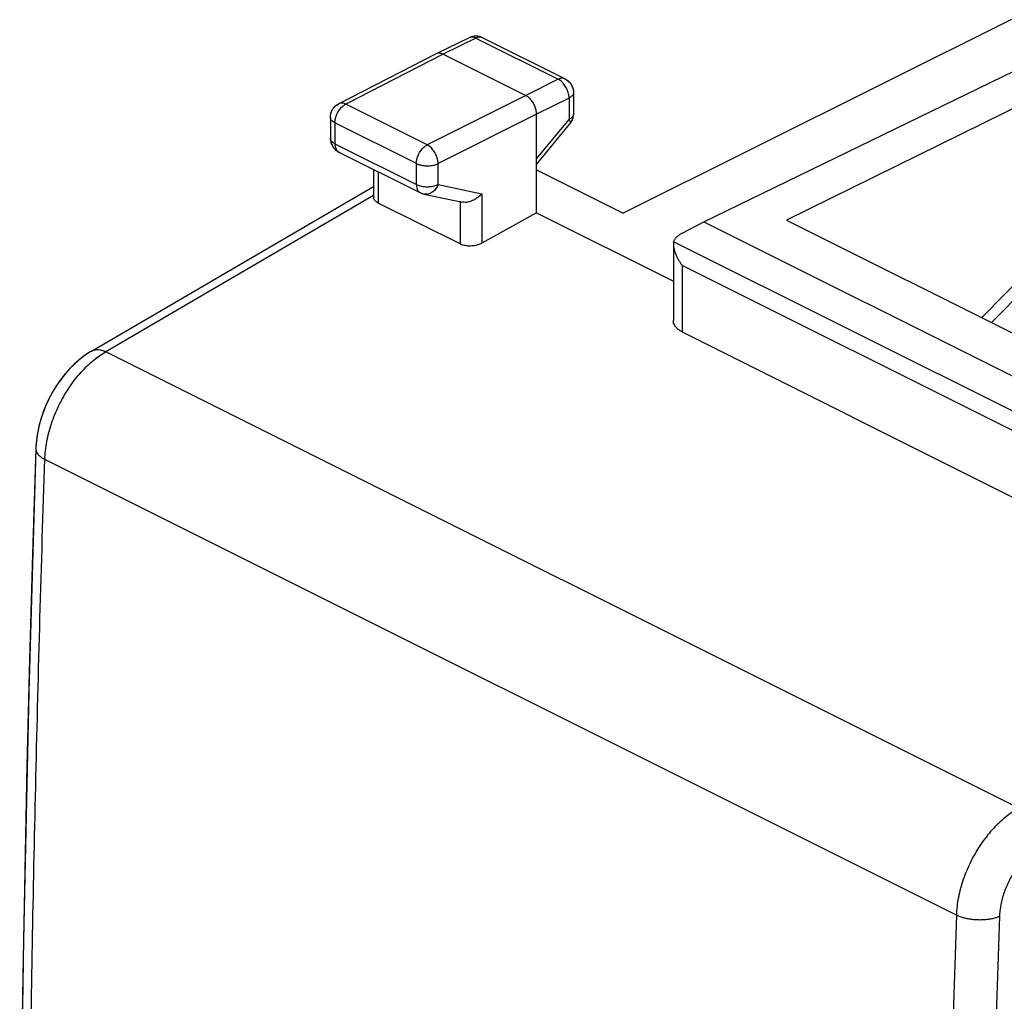
# Model space of a CAD drawing. Units: millimetres. Extents: x -24.8 to 24.9, y -29.4 to 29.3.
# Drawn here: x -23 to -7, y 5.8 to 21.8 of the extents above; entities that cross this region are included whole.
import ezdxf

# ---------------------------------------------------------------- set-up
doc = ezdxf.new("R2010")
doc.units = ezdxf.units.MM
doc.header["$LTSCALE"] = 36.425481
doc.layers.get('0').update_dxf_attribs({"linetype": 'CONTINUOUS'})

msp = doc.modelspace()

# ---------------------------------------------------------------- linework, layer by layer
at = {"color": 0, "linetype": 'CONTINUOUS'}
for p, q in [((-6.861, 21.809), (-13.176, 18.664)), ((-15.68, 21.515), (-16.215, 21.255)), ((-15.459, 21.514), (-14.121, 20.845)), ((-16.217, 21.254), (-17.8, 20.442)), ((-16.215, 21.255), (-16.217, 21.254)), ((-16.104, 21.247), (-14.76, 20.575)), ((-11.861, 18.52), (-6.525, 21.119)), ((-5.92, 20.816), (-10.518, 18.55)), ((-13.983, 20.622), (-13.983, 20.274)), ((-17.936, 20.219), (-17.936, 19.879)), ((-14.584, 18.668), (-14.584, 20.27)), ((-14.584, 19.454), (-14.04, 20.116)), ((-17.798, 19.656), (-16.473, 18.993)), ((-17.233, 19.373), (-17.233, 18.919)), ((-14.584, 19.368), (-13.176, 18.664)), ((-21.822, 16.418), (-17.233, 19.093)), ((-16.412, 18.972), (-15.787, 18.842)), ((-15.826, 18.161), (-17.159, 18.827)), ((-14.584, 18.668), (-15.474, 18.172)), ((-14.584, 18.668), (-12.359, 17.556)), ((-12.215, 18.338), (-11.861, 18.52)), ((-11.861, 18.52), (-5.639, 15.408)), ((-10.518, 18.55), (-5.568, 16.075)), ((-12.359, 18.154), (-12.359, 16.914)), ((-7.344, 16.963), (-6.567, 17.757)), ((-12.213, 16.73), (-6.702, 13.975))]:
    msp.add_line(p, q, dxfattribs=at)
at = {"color": 9, "linetype": 'CONTINUOUS'}
for p, q in [((-15.57, 21.507), (-16.104, 21.247)), ((-15.57, 21.507), (-14.232, 20.839)), ((-16.104, 21.247), (-17.687, 20.435)), ((-14.232, 20.839), (-14.76, 20.575)), ((-14.76, 20.575), (-16.362, 19.773)), ((-14.055, 20.534), (-14.584, 20.27)), ((-14.055, 20.534), (-14.055, 20.186)), ((-16.362, 19.773), (-17.687, 20.435)), ((-14.584, 20.27), (-16.185, 19.468)), ((-14.584, 19.543), (-14.055, 20.186)), ((-17.862, 20.131), (-17.862, 19.791)), ((-16.538, 19.468), (-17.862, 20.131)), ((-17.862, 19.791), (-16.538, 19.128)), ((-16.538, 19.128), (-16.538, 19.468)), ((-16.185, 19.128), (-16.185, 19.468)), ((-17.159, 19.337), (-17.159, 18.827)), ((-16.185, 19.128), (-15.474, 18.979)), ((-17.233, 18.949), (-21.588, 16.409)), ((-15.474, 18.979), (-15.474, 18.172)), ((-15.826, 18.855), (-15.826, 18.161)), ((-6.279, 15.158), (-12.354, 18.196)), ((-12.213, 17.811), (-12.213, 16.73)), ((-6.702, 15.055), (-12.213, 17.811)), ((-7.183, 16.882), (-6.321, 17.763)), ((-6.74, 8.985), (-21.588, 16.409)), ((-7.756, 7.245), (-22.581, 14.657))]:
    msp.add_line(p, q, dxfattribs=at)
at = {"color": 0, "linetype": 'CONTINUOUS'}
for points in [[(-21.822, 16.418), (-21.853, 16.399), (-21.896, 16.371), (-21.938, 16.342), (-21.98, 16.311), (-22.02, 16.278), (-22.06, 16.244), (-22.099, 16.209), (-22.137, 16.172), (-22.174, 16.133), (-22.211, 16.094), (-22.246, 16.053), (-22.28, 16.011), (-22.313, 15.968), (-22.345, 15.925), (-22.376, 15.88), (-22.406, 15.834), (-22.434, 15.788), (-22.462, 15.741), (-22.488, 15.693), (-22.513, 15.644), (-22.537, 15.595), (-22.559, 15.546), (-22.58, 15.495), (-22.6, 15.445), (-22.619, 15.394), (-22.636, 15.342), (-22.652, 15.29), (-22.666, 15.238), (-22.68, 15.186), (-22.691, 15.133), (-22.701, 15.081), (-22.71, 15.028), (-22.717, 14.975), (-22.722, 14.923), (-22.726, 14.87), (-22.727, 14.832)], [(-21.821, 16.418), (-21.843, 16.405), (-21.934, 16.345), (-22.022, 16.277), (-22.106, 16.202), (-22.186, 16.122), (-22.261, 16.035), (-22.332, 15.943), (-22.399, 15.845), (-22.46, 15.744), (-22.515, 15.639), (-22.565, 15.531), (-22.609, 15.421), (-22.647, 15.309), (-22.677, 15.195), (-22.701, 15.082), (-22.717, 14.968), (-22.727, 14.855), (-22.727, 14.832)], [(-22.727, 14.832), (-22.842, 10.876), (-22.93, 6.856), (-22.988, 2.851), (-22.989, 2.759)], [(-22.727, 14.832), (-22.78, 13.121), (-22.828, 11.4)], [(-22.828, 11.4), (-22.871, 9.681), (-22.908, 7.965), (-22.94, 6.251), (-22.967, 4.54), (-22.989, 2.832), (-22.989, 2.759)]]:
    msp.add_lwpolyline(points, dxfattribs=at)
at = {"color": 9, "linetype": 'CONTINUOUS'}
for points, knots in [([(-15.57, 21.507), (-15.578, 21.512), (-15.596, 21.519), (-15.623, 21.525), (-15.649, 21.525), (-15.668, 21.521), (-15.678, 21.516), (-15.68, 21.515)], [0, 0, 0, 0, 0.258707, 0.498049, 0.720866, 0.933079, 1, 1, 1, 1]), ([(-15.57, 21.507), (-15.578, 21.512), (-15.596, 21.519), (-15.623, 21.525), (-15.649, 21.525), (-15.668, 21.521), (-15.678, 21.516), (-15.68, 21.515)], [0, 0, 0, 0, 0.258707, 0.498049, 0.720866, 0.933079, 1, 1, 1, 1]), ([(-15.468, 21.518), (-15.475, 21.521), (-15.491, 21.524), (-15.516, 21.525), (-15.543, 21.519), (-15.561, 21.512), (-15.57, 21.507)], [0, 0, 0, 0, 0.211207, 0.454949, 0.716679, 1, 1, 1, 1]), ([(-15.468, 21.518), (-15.475, 21.521), (-15.491, 21.524), (-15.516, 21.525), (-15.543, 21.519), (-15.561, 21.512), (-15.57, 21.507)], [0, 0, 0, 0, 0.211207, 0.454949, 0.716679, 1, 1, 1, 1]), ([(-15.459, 21.514), (-15.461, 21.515), (-15.464, 21.517), (-15.468, 21.518), (-15.468, 21.518)], [0, 0, 0, 0, 0.787154, 1, 1, 1, 1]), ([(-14.121, 20.845), (-14.124, 20.847), (-14.134, 20.851), (-14.153, 20.856), (-14.179, 20.856), (-14.206, 20.85), (-14.223, 20.843), (-14.232, 20.839)], [0, 0, 0, 0, 0.0704, 0.281753, 0.503696, 0.742018, 1, 1, 1, 1]), ([(-14.121, 20.845), (-14.124, 20.847), (-14.134, 20.851), (-14.153, 20.856), (-14.179, 20.856), (-14.206, 20.85), (-14.223, 20.843), (-14.232, 20.839)], [0, 0, 0, 0, 0.0704, 0.281753, 0.503696, 0.742018, 1, 1, 1, 1]), ([(-14.055, 20.534), (-14.055, 20.546), (-14.057, 20.57), (-14.063, 20.606), (-14.074, 20.642), (-14.088, 20.679), (-14.106, 20.713), (-14.127, 20.746), (-14.151, 20.775), (-14.176, 20.801), (-14.203, 20.823), (-14.223, 20.834), (-14.232, 20.839)], [0, 0, 0, 0, 0.095286, 0.195445, 0.299225, 0.405161, 0.511669, 0.617133, 0.719998, 0.818841, 0.912502, 1, 1, 1, 1]), ([(-14.055, 20.534), (-14.055, 20.546), (-14.057, 20.57), (-14.063, 20.606), (-14.074, 20.642), (-14.088, 20.679), (-14.106, 20.713), (-14.127, 20.746), (-14.151, 20.775), (-14.176, 20.801), (-14.203, 20.823), (-14.223, 20.834), (-14.232, 20.839)], [0, 0, 0, 0, 0.095286, 0.195445, 0.299225, 0.405161, 0.511669, 0.617133, 0.719998, 0.818841, 0.912502, 1, 1, 1, 1]), ([(-13.983, 20.622), (-13.983, 20.615), (-13.985, 20.602), (-13.995, 20.582), (-14.01, 20.564), (-14.031, 20.548), (-14.047, 20.538), (-14.055, 20.534)], [0, 0, 0, 0, 0.161986, 0.338291, 0.534189, 0.754327, 1, 1, 1, 1]), ([(-17.862, 20.131), (-17.862, 20.142), (-17.861, 20.166), (-17.854, 20.202), (-17.844, 20.239), (-17.83, 20.275), (-17.812, 20.309), (-17.791, 20.342), (-17.767, 20.371), (-17.742, 20.397), (-17.715, 20.419), (-17.696, 20.43), (-17.687, 20.435)], [0, 0, 0, 0, 0.094937, 0.194978, 0.298696, 0.404625, 0.511166, 0.616696, 0.719645, 0.818583, 0.912318, 1, 1, 1, 1]), ([(-17.862, 20.131), (-17.862, 20.142), (-17.861, 20.166), (-17.854, 20.202), (-17.844, 20.239), (-17.83, 20.275), (-17.812, 20.309), (-17.791, 20.342), (-17.767, 20.371), (-17.742, 20.397), (-17.715, 20.419), (-17.696, 20.43), (-17.687, 20.435)], [0, 0, 0, 0, 0.094937, 0.194978, 0.298696, 0.404625, 0.511166, 0.616696, 0.719645, 0.818583, 0.912318, 1, 1, 1, 1]), ([(-17.687, 20.435), (-17.696, 20.44), (-17.714, 20.447), (-17.741, 20.453), (-17.767, 20.452), (-17.787, 20.448), (-17.797, 20.443), (-17.8, 20.442)], [0, 0, 0, 0, 0.255166, 0.490831, 0.710061, 0.918421, 1, 1, 1, 1]), ([(-17.687, 20.435), (-17.696, 20.44), (-17.714, 20.447), (-17.741, 20.453), (-17.767, 20.452), (-17.787, 20.448), (-17.797, 20.443), (-17.8, 20.442)], [0, 0, 0, 0, 0.255148, 0.490797, 0.710013, 0.918358, 1, 1, 1, 1]), ([(-17.862, 20.131), (-17.871, 20.135), (-17.887, 20.144), (-17.908, 20.161), (-17.924, 20.179), (-17.933, 20.198), (-17.936, 20.212), (-17.936, 20.219), (-17.936, 20.219)], [0, 0, 0, 0, 0.244213, 0.463147, 0.657982, 0.833175, 0.996992, 1, 1, 1, 1]), ([(-17.862, 20.131), (-17.871, 20.135), (-17.887, 20.144), (-17.908, 20.161), (-17.924, 20.179), (-17.933, 20.198), (-17.936, 20.212), (-17.936, 20.219), (-17.936, 20.219)], [0, 0, 0, 0, 0.244213, 0.463147, 0.657982, 0.833175, 0.996992, 1, 1, 1, 1]), ([(-13.983, 20.274), (-13.983, 20.268), (-13.985, 20.254), (-13.995, 20.235), (-14.01, 20.217), (-14.031, 20.2), (-14.047, 20.191), (-14.055, 20.186)], [0, 0, 0, 0, 0.162242, 0.33855, 0.53444, 0.754564, 1, 1, 1, 1]), ([(-14.055, 20.186), (-14.051, 20.179), (-14.044, 20.167), (-14.037, 20.148), (-14.034, 20.132), (-14.036, 20.122), (-14.039, 20.117), (-14.039, 20.116)], [0, 0, 0, 0, 0.322385, 0.586536, 0.79429, 0.957648, 1, 1, 1, 1]), ([(-14.055, 20.186), (-14.051, 20.179), (-14.044, 20.167), (-14.037, 20.148), (-14.034, 20.132), (-14.036, 20.121), (-14.039, 20.117), (-14.04, 20.116)], [0, 0, 0, 0, 0.317708, 0.578026, 0.782766, 0.943753, 1, 1, 1, 1]), ([(-17.935, 19.871), (-17.936, 19.874), (-17.936, 19.876), (-17.936, 19.879), (-17.936, 19.879)], [0, 0, 0, 0, 0.953399, 1, 1, 1, 1]), ([(-17.862, 19.791), (-17.871, 19.795), (-17.887, 19.804), (-17.908, 19.821), (-17.924, 19.839), (-17.932, 19.856), (-17.935, 19.867), (-17.935, 19.871)], [0, 0, 0, 0, 0.261065, 0.495108, 0.703387, 0.89067, 1, 1, 1, 1]), ([(-17.862, 19.791), (-17.862, 19.78), (-17.861, 19.76), (-17.856, 19.731), (-17.846, 19.706), (-17.833, 19.684), (-17.818, 19.669), (-17.808, 19.662), (-17.804, 19.659)], [0, 0, 0, 0, 0.208922, 0.403928, 0.584703, 0.75273, 0.911086, 1, 1, 1, 1]), ([(-17.862, 19.791), (-17.862, 19.78), (-17.861, 19.76), (-17.856, 19.731), (-17.846, 19.706), (-17.833, 19.684), (-17.818, 19.669), (-17.808, 19.662), (-17.804, 19.659)], [0, 0, 0, 0, 0.208922, 0.403928, 0.584703, 0.75273, 0.911086, 1, 1, 1, 1]), ([(-16.518, 19.576), (-16.514, 19.588), (-16.505, 19.612), (-16.487, 19.647), (-16.466, 19.679), (-16.442, 19.709), (-16.417, 19.735), (-16.39, 19.756), (-16.371, 19.768), (-16.362, 19.773)], [0, 0, 0, 0, 0.151046, 0.302964, 0.453441, 0.600238, 0.741315, 0.874972, 1, 1, 1, 1]), ([(-16.185, 19.468), (-16.185, 19.479), (-16.187, 19.503), (-16.193, 19.539), (-16.204, 19.576), (-16.219, 19.612), (-16.237, 19.647), (-16.258, 19.679), (-16.281, 19.709), (-16.306, 19.735), (-16.333, 19.756), (-16.352, 19.768), (-16.362, 19.773)], [0, 0, 0, 0, 0.094904, 0.195011, 0.298856, 0.404942, 0.511633, 0.617272, 0.720254, 0.819121, 0.912658, 1, 1, 1, 1]), ([(-16.185, 19.468), (-16.185, 19.479), (-16.187, 19.503), (-16.193, 19.539), (-16.204, 19.576), (-16.219, 19.612), (-16.237, 19.647), (-16.258, 19.679), (-16.281, 19.709), (-16.306, 19.735), (-16.333, 19.756), (-16.352, 19.768), (-16.362, 19.773)], [0, 0, 0, 0, 0.094904, 0.195011, 0.298856, 0.404942, 0.511633, 0.617272, 0.720254, 0.819121, 0.912658, 1, 1, 1, 1]), ([(-16.538, 19.468), (-16.538, 19.48), (-16.536, 19.504), (-16.529, 19.54), (-16.523, 19.564), (-16.518, 19.576)], [0, 0, 0, 0, 0.317837, 0.652766, 1, 1, 1, 1]), ([(-16.532, 19.527), (-16.531, 19.531), (-16.527, 19.548), (-16.523, 19.564), (-16.518, 19.576)], [0, 0, 0, 0, 0.245959, 1, 1, 1, 1]), ([(-16.538, 19.468), (-16.538, 19.48), (-16.536, 19.5), (-16.533, 19.519), (-16.532, 19.527)], [0, 0, 0, 0, 0.58913, 1, 1, 1, 1]), ([(-16.538, 19.468), (-16.528, 19.463), (-16.507, 19.455), (-16.474, 19.445), (-16.438, 19.437), (-16.4, 19.433), (-16.361, 19.431), (-16.323, 19.433), (-16.285, 19.437), (-16.249, 19.444), (-16.215, 19.454), (-16.195, 19.463), (-16.185, 19.468)], [0, 0, 0, 0, 0.089054, 0.18508, 0.286669, 0.392127, 0.499582, 0.607074, 0.712641, 0.814405, 0.910666, 1, 1, 1, 1]), ([(-16.538, 19.468), (-16.528, 19.463), (-16.514, 19.458), (-16.501, 19.453), (-16.497, 19.452)], [0, 0, 0, 0, 0.739968, 1, 1, 1, 1]), ([(-16.497, 19.452), (-16.49, 19.449), (-16.474, 19.445), (-16.459, 19.442), (-16.451, 19.44)], [0, 0, 0, 0, 0.490614, 1, 1, 1, 1]), ([(-16.538, 19.128), (-16.538, 19.118), (-16.536, 19.098), (-16.531, 19.069), (-16.521, 19.043), (-16.508, 19.022), (-16.492, 19.004), (-16.479, 18.996), (-16.473, 18.993)], [0, 0, 0, 0, 0.198471, 0.383723, 0.555455, 0.715077, 0.865511, 1, 1, 1, 1]), ([(-16.538, 19.128), (-16.538, 19.118), (-16.536, 19.098), (-16.531, 19.069), (-16.521, 19.043), (-16.508, 19.022), (-16.492, 19.004), (-16.479, 18.996), (-16.473, 18.993)], [0, 0, 0, 0, 0.198475, 0.38373, 0.555465, 0.715089, 0.865526, 1, 1, 1, 1]), ([(-16.538, 19.128), (-16.528, 19.123), (-16.507, 19.115), (-16.474, 19.105), (-16.438, 19.097), (-16.4, 19.093), (-16.361, 19.091), (-16.323, 19.093), (-16.285, 19.097), (-16.249, 19.104), (-16.215, 19.114), (-16.195, 19.123), (-16.185, 19.128)], [0, 0, 0, 0, 0.089054, 0.18508, 0.286669, 0.392127, 0.499582, 0.607074, 0.712641, 0.814405, 0.910666, 1, 1, 1, 1]), ([(-16.185, 19.128), (-16.19, 19.116), (-16.2, 19.093), (-16.22, 19.061), (-16.243, 19.032), (-16.27, 19.008), (-16.298, 18.99), (-16.328, 18.976), (-16.359, 18.969), (-16.387, 18.968), (-16.405, 18.97), (-16.412, 18.972)], [0, 0, 0, 0, 0.128939, 0.255227, 0.377836, 0.496147, 0.609899, 0.719282, 0.824956, 0.928034, 1, 1, 1, 1]), ([(-22.581, 14.657), (-22.579, 14.704), (-22.572, 14.801), (-22.55, 14.946), (-22.517, 15.094), (-22.473, 15.241), (-22.418, 15.388), (-22.354, 15.532), (-22.281, 15.672), (-22.199, 15.806), (-22.11, 15.933), (-22.015, 16.05), (-21.914, 16.158), (-21.809, 16.255), (-21.701, 16.339), (-21.626, 16.387), (-21.588, 16.409)], [0, 0, 0, 0, 0.067997, 0.138407, 0.210839, 0.284838, 0.359911, 0.435542, 0.511198, 0.586347, 0.660471, 0.733072, 0.803694, 0.871934, 0.937451, 1, 1, 1, 1]), ([(-21.822, 16.418), (-21.821, 16.418), (-21.808, 16.426), (-21.78, 16.437), (-21.735, 16.444), (-21.687, 16.442), (-21.638, 16.43), (-21.605, 16.417), (-21.588, 16.409)], [0, 0, 0, 0, 0.011607, 0.187646, 0.370295, 0.564615, 0.773977, 1, 1, 1, 1]), ([(-21.771, 16.284), (-21.747, 16.303), (-21.688, 16.347), (-21.626, 16.387), (-21.588, 16.409)], [0, 0, 0, 0, 0.40941, 1, 1, 1, 1]), ([(-22.727, 14.832), (-22.728, 14.825), (-22.726, 14.805), (-22.716, 14.775), (-22.695, 14.742), (-22.665, 14.711), (-22.626, 14.682), (-22.597, 14.665), (-22.581, 14.657)], [0, 0, 0, 0, 0.093986, 0.23962, 0.3993, 0.578054, 0.778215, 1, 1, 1, 1]), ([(-22.727, 14.832), (-22.728, 14.824), (-22.726, 14.805), (-22.716, 14.775), (-22.695, 14.742), (-22.665, 14.711), (-22.626, 14.682), (-22.597, 14.665), (-22.581, 14.657)], [0, 0, 0, 0, 0.093348, 0.239084, 0.398877, 0.577757, 0.778059, 1, 1, 1, 1]), ([(-22.838, 3.034), (-22.833, 3.476), (-22.805, 5.63), (-22.733, 9.505), (-22.637, 12.937), (-22.581, 14.657)], [0, 0, 0, 0, 0.113938, 0.555929, 1, 1, 1, 1]), ([(-6.74, 8.985), (-6.779, 8.964), (-6.855, 8.916), (-6.966, 8.833), (-7.073, 8.738), (-7.176, 8.631), (-7.274, 8.515), (-7.365, 8.389), (-7.449, 8.256), (-7.524, 8.117), (-7.589, 7.974), (-7.645, 7.828), (-7.69, 7.68), (-7.725, 7.533), (-7.747, 7.388), (-7.754, 7.292), (-7.756, 7.245)], [0, 0, 0, 0, 0.063122, 0.129087, 0.197652, 0.268484, 0.341186, 0.415315, 0.490385, 0.565891, 0.641316, 0.716145, 0.789879, 0.862046, 0.932209, 1, 1, 1, 1]), ([(-6.374, 8.382), (-6.4, 8.368), (-6.452, 8.336), (-6.526, 8.281), (-6.598, 8.218), (-6.667, 8.147), (-6.732, 8.069), (-6.793, 7.986), (-6.849, 7.897), (-6.9, 7.805), (-6.944, 7.71), (-6.981, 7.612), (-7.012, 7.514), (-7.034, 7.416), (-7.049, 7.319), (-7.054, 7.255), (-7.055, 7.224)], [0, 0, 0, 0, 0.063233, 0.129314, 0.197966, 0.268855, 0.341589, 0.415725, 0.490781, 0.566255, 0.641635, 0.716409, 0.790081, 0.862185, 0.932289, 1, 1, 1, 1]), ([(-7.756, 7.245), (-7.814, 5.526), (-7.913, 2.095), (-8.013, -3.041), (-8.062, -8.154), (-8.063, -13.244), (-8.013, -18.308), (-7.914, -23.348), (-7.814, -26.699), (-7.756, -28.371)], [0, 0, 0, 0, 0.144861, 0.289065, 0.432605, 0.575474, 0.717667, 0.859178, 1, 1, 1, 1]), ([(-7.055, 7.224), (-7.073, 7.216), (-7.111, 7.202), (-7.17, 7.186), (-7.235, 7.175), (-7.302, 7.167), (-7.372, 7.165), (-7.442, 7.167), (-7.512, 7.174), (-7.579, 7.185), (-7.643, 7.2), (-7.702, 7.22), (-7.739, 7.236), (-7.756, 7.245)], [0, 0, 0, 0, 0.08018, 0.166411, 0.257629, 0.352568, 0.449827, 0.547923, 0.645346, 0.740607, 0.832292, 0.91912, 1, 1, 1, 1]), ([(-7.055, 7.224), (-7.113, 5.506), (-7.212, 2.079), (-7.312, -3.052), (-7.362, -8.16), (-7.362, -13.244), (-7.312, -18.304), (-7.213, -23.339), (-7.114, -26.686), (-7.055, -28.356)], [0, 0, 0, 0, 0.144861, 0.289065, 0.432605, 0.575474, 0.717667, 0.859178, 1, 1, 1, 1])]:
    msp.add_open_spline(points, degree=3, knots=knots, dxfattribs=at)
at = {"color": 0, "linetype": 'CONTINUOUS'}
for points in [[(-15.672, 21.519), (-15.675, 21.518), (-15.678, 21.516), (-15.68, 21.515)], [(-15.459, 21.514), (-15.468, 21.518), (-15.477, 21.522), (-15.486, 21.526)], [(-15.459, 21.514), (-15.468, 21.518), (-15.477, 21.522), (-15.486, 21.526)], [(-14.121, 20.845), (-14.112, 20.841), (-14.103, 20.835), (-14.094, 20.83)], [(-13.983, 20.627), (-13.983, 20.625), (-13.983, 20.623), (-13.983, 20.622)], [(-17.811, 20.435), (-17.807, 20.438), (-17.804, 20.44), (-17.8, 20.442)], [(-17.811, 20.435), (-17.807, 20.438), (-17.804, 20.44), (-17.8, 20.442)], [(-17.936, 20.219), (-17.936, 20.229), (-17.935, 20.24), (-17.934, 20.25)], [(-14.006, 20.169), (-14.002, 20.179), (-13.998, 20.19), (-13.994, 20.201)], [(-13.994, 20.201), (-13.991, 20.211), (-13.989, 20.222), (-13.987, 20.232)], [(-13.987, 20.232), (-13.985, 20.243), (-13.984, 20.253), (-13.983, 20.263)], [(-13.987, 20.231), (-13.987, 20.232), (-13.987, 20.233), (-13.986, 20.234)], [(-13.986, 20.234), (-13.985, 20.244), (-13.984, 20.253), (-13.983, 20.263)], [(-13.983, 20.263), (-13.983, 20.267), (-13.983, 20.271), (-13.983, 20.274)], [(-14.04, 20.116), (-14.033, 20.124), (-14.027, 20.132), (-14.022, 20.141)], [(-14.04, 20.116), (-14.033, 20.124), (-14.027, 20.132), (-14.022, 20.141)], [(-14.022, 20.141), (-14.016, 20.15), (-14.011, 20.159), (-14.006, 20.169)], [(-14.022, 20.141), (-14.021, 20.142), (-14.021, 20.142), (-14.02, 20.143)], [(-14.006, 20.169), (-14.006, 20.17), (-14.006, 20.171), (-14.005, 20.171)], [(-17.936, 19.879), (-17.936, 19.868), (-17.935, 19.857), (-17.934, 19.847)], [(-17.936, 19.879), (-17.936, 19.868), (-17.935, 19.858), (-17.934, 19.847)], [(-16.473, 18.993), (-16.469, 18.991), (-16.464, 18.989), (-16.46, 18.987)], [(-16.473, 18.993), (-16.469, 18.991), (-16.464, 18.989), (-16.46, 18.987)], [(-16.46, 18.987), (-16.459, 18.987), (-16.458, 18.986), (-16.457, 18.986)], [(-16.428, 18.976), (-16.422, 18.974), (-16.417, 18.973), (-16.412, 18.972)], [(-16.428, 18.976), (-16.422, 18.974), (-16.417, 18.973), (-16.412, 18.972)], [(-12.359, 18.154), (-12.359, 18.154), (-12.359, 18.154), (-12.359, 18.154)], [(-12.359, 18.154), (-12.359, 18.151), (-12.359, 18.147), (-12.359, 18.144)], [(-12.354, 18.196), (-12.354, 18.198), (-12.353, 18.2), (-12.352, 18.202)], [(-12.352, 18.202), (-12.352, 18.204), (-12.351, 18.207), (-12.35, 18.209)]]:
    msp.add_open_spline(points, degree=3, dxfattribs=at)
for points, knots in [([(-15.486, 21.526), (-15.49, 21.527), (-15.506, 21.533), (-15.537, 21.539), (-15.579, 21.541), (-15.622, 21.536), (-15.653, 21.527), (-15.67, 21.52), (-15.674, 21.518)], [0, 0, 0, 0, 0.057548, 0.274243, 0.492183, 0.711026, 0.932279, 1, 1, 1, 1]), ([(-15.611, 21.537), (-15.622, 21.535), (-15.643, 21.531), (-15.663, 21.523), (-15.672, 21.519)], [0, 0, 0, 0, 0.49892, 1, 1, 1, 1]), ([(-15.486, 21.526), (-15.506, 21.533), (-15.548, 21.542), (-15.591, 21.541), (-15.611, 21.537)], [0, 0, 0, 0, 0.498711, 1, 1, 1, 1]), ([(-16.104, 21.247), (-16.112, 21.251), (-16.128, 21.258), (-16.153, 21.264), (-16.177, 21.265), (-16.198, 21.262), (-16.21, 21.257), (-16.215, 21.255)], [0, 0, 0, 0, 0.236514, 0.456478, 0.662057, 0.857172, 1, 1, 1, 1]), ([(-16.104, 21.247), (-16.112, 21.251), (-16.128, 21.258), (-16.153, 21.264), (-16.177, 21.265), (-16.198, 21.262), (-16.21, 21.257), (-16.215, 21.255)], [0, 0, 0, 0, 0.236514, 0.456478, 0.662057, 0.857172, 1, 1, 1, 1]), ([(-14.121, 20.845), (-14.11, 20.839), (-14.087, 20.826), (-14.056, 20.8), (-14.03, 20.769), (-14.009, 20.734), (-13.993, 20.695), (-13.985, 20.659), (-13.983, 20.636), (-13.983, 20.627)], [0, 0, 0, 0, 0.146439, 0.294005, 0.441289, 0.592763, 0.744745, 0.896538, 1, 1, 1, 1]), ([(-14.094, 20.83), (-14.075, 20.817), (-14.032, 20.779), (-13.993, 20.707), (-13.984, 20.65), (-13.983, 20.627)], [0, 0, 0, 0, 0.284713, 0.7111, 1, 1, 1, 1]), ([(-14.584, 20.27), (-14.584, 20.281), (-14.585, 20.303), (-14.59, 20.336), (-14.599, 20.369), (-14.611, 20.402), (-14.626, 20.434), (-14.644, 20.465), (-14.664, 20.493), (-14.686, 20.519), (-14.71, 20.542), (-14.734, 20.561), (-14.752, 20.571), (-14.76, 20.575)], [0, 0, 0, 0, 0.086298, 0.176772, 0.270494, 0.366377, 0.463236, 0.559842, 0.654978, 0.747492, 0.836354, 0.920721, 1, 1, 1, 1]), ([(-17.936, 20.219), (-17.936, 20.233), (-17.933, 20.262), (-17.922, 20.304), (-17.904, 20.344), (-17.879, 20.38), (-17.848, 20.411), (-17.824, 20.428), (-17.811, 20.435)], [0, 0, 0, 0, 0.163884, 0.329682, 0.49641, 0.663631, 0.831195, 1, 1, 1, 1]), ([(-17.934, 20.25), (-17.931, 20.272), (-17.917, 20.326), (-17.874, 20.391), (-17.83, 20.424), (-17.811, 20.435)], [0, 0, 0, 0, 0.285913, 0.713882, 1, 1, 1, 1]), ([(-14.005, 20.171), (-14.003, 20.177), (-13.999, 20.186), (-13.996, 20.196), (-13.994, 20.201)], [0, 0, 0, 0, 0.554396, 1, 1, 1, 1]), ([(-13.994, 20.201), (-13.992, 20.21), (-13.989, 20.22), (-13.987, 20.23), (-13.987, 20.231)], [0, 0, 0, 0, 0.88854, 1, 1, 1, 1]), ([(-14.02, 20.143), (-14.019, 20.145), (-14.014, 20.154), (-14.009, 20.162), (-14.006, 20.169)], [0, 0, 0, 0, 0.258821, 1, 1, 1, 1]), ([(-17.934, 19.847), (-17.933, 19.845), (-17.931, 19.83), (-17.925, 19.804), (-17.911, 19.768), (-17.891, 19.735), (-17.866, 19.705), (-17.837, 19.679), (-17.813, 19.664), (-17.8, 19.657), (-17.798, 19.656)], [0, 0, 0, 0, 0.022452, 0.178993, 0.336427, 0.494493, 0.6529, 0.811334, 0.969477, 1, 1, 1, 1]), ([(-17.934, 19.847), (-17.931, 19.824), (-17.921, 19.79), (-17.905, 19.759), (-17.9, 19.75)], [0, 0, 0, 0, 0.668846, 1, 1, 1, 1]), ([(-17.9, 19.75), (-17.888, 19.73), (-17.858, 19.693), (-17.819, 19.666), (-17.797, 19.656)], [0, 0, 0, 0, 0.488229, 1, 1, 1, 1]), ([(-17.159, 18.827), (-17.168, 18.832), (-17.183, 18.841), (-17.204, 18.857), (-17.219, 18.874), (-17.229, 18.894), (-17.232, 18.909), (-17.233, 18.917), (-17.233, 18.919)], [0, 0, 0, 0, 0.228361, 0.436093, 0.623428, 0.795591, 0.957633, 1, 1, 1, 1]), ([(-17.159, 18.827), (-17.168, 18.832), (-17.183, 18.841), (-17.204, 18.857), (-17.219, 18.874), (-17.229, 18.894), (-17.232, 18.909), (-17.233, 18.917), (-17.233, 18.919)], [0, 0, 0, 0, 0.228361, 0.436093, 0.623428, 0.795591, 0.957633, 1, 1, 1, 1]), ([(-16.46, 18.987), (-16.46, 18.987), (-16.449, 18.982), (-16.438, 18.979), (-16.428, 18.976)], [0, 0, 0, 0, 0.073976, 1, 1, 1, 1]), ([(-16.457, 18.986), (-16.451, 18.984), (-16.442, 18.98), (-16.432, 18.977), (-16.428, 18.976)], [0, 0, 0, 0, 0.582865, 1, 1, 1, 1]), ([(-15.474, 18.979), (-15.482, 18.97), (-15.498, 18.952), (-15.526, 18.926), (-15.556, 18.903), (-15.589, 18.883), (-15.623, 18.865), (-15.658, 18.852), (-15.694, 18.842), (-15.729, 18.837), (-15.761, 18.837), (-15.78, 18.84), (-15.788, 18.842)], [0, 0, 0, 0, 0.102139, 0.206986, 0.313619, 0.421033, 0.52818, 0.634009, 0.737513, 0.837812, 0.934262, 1, 1, 1, 1]), ([(-15.474, 18.979), (-15.482, 18.97), (-15.498, 18.952), (-15.526, 18.926), (-15.556, 18.903), (-15.589, 18.883), (-15.623, 18.865), (-15.658, 18.852), (-15.694, 18.842), (-15.729, 18.837), (-15.761, 18.837), (-15.78, 18.84), (-15.788, 18.842)], [0, 0, 0, 0, 0.102139, 0.206986, 0.313619, 0.421033, 0.52818, 0.634009, 0.737513, 0.837812, 0.934262, 1, 1, 1, 1]), ([(-12.354, 18.196), (-12.353, 18.202), (-12.348, 18.216), (-12.337, 18.236), (-12.324, 18.255), (-12.307, 18.273), (-12.288, 18.291), (-12.266, 18.308), (-12.242, 18.324), (-12.224, 18.333), (-12.215, 18.338)], [0, 0, 0, 0, 0.10292, 0.210474, 0.323871, 0.444005, 0.571471, 0.706596, 0.849473, 1, 1, 1, 1]), ([(-15.474, 18.172), (-15.483, 18.166), (-15.504, 18.156), (-15.538, 18.145), (-15.574, 18.136), (-15.611, 18.13), (-15.65, 18.127), (-15.689, 18.127), (-15.727, 18.131), (-15.763, 18.138), (-15.796, 18.147), (-15.817, 18.156), (-15.826, 18.161)], [0, 0, 0, 0, 0.09097, 0.188611, 0.290702, 0.396696, 0.503884, 0.61073, 0.715687, 0.816133, 0.911599, 1, 1, 1, 1]), ([(-12.354, 18.196), (-12.357, 18.186), (-12.359, 18.172), (-12.359, 18.158), (-12.359, 18.154)], [0, 0, 0, 0, 0.718456, 1, 1, 1, 1]), ([(-12.359, 18.154), (-12.359, 18.146), (-12.358, 18.127), (-12.353, 18.093), (-12.343, 18.054), (-12.33, 18.013), (-12.312, 17.972), (-12.292, 17.931), (-12.268, 17.89), (-12.242, 17.85), (-12.223, 17.824), (-12.213, 17.811)], [0, 0, 0, 0, 0.058008, 0.158113, 0.265736, 0.379374, 0.497821, 0.620045, 0.745105, 0.872081, 1, 1, 1, 1]), ([(-12.213, 16.73), (-12.229, 16.738), (-12.259, 16.756), (-12.298, 16.786), (-12.328, 16.819), (-12.349, 16.856), (-12.358, 16.888), (-12.359, 16.907), (-12.359, 16.914)], [0, 0, 0, 0, 0.218106, 0.417309, 0.598029, 0.764101, 0.919831, 1, 1, 1, 1]), ([(-12.213, 16.73), (-12.229, 16.738), (-12.259, 16.756), (-12.298, 16.786), (-12.328, 16.819), (-12.349, 16.856), (-12.358, 16.888), (-12.359, 16.907), (-12.359, 16.914)], [0, 0, 0, 0, 0.218106, 0.417309, 0.598029, 0.764101, 0.919831, 1, 1, 1, 1])]:
    msp.add_open_spline(points, degree=3, knots=knots, dxfattribs=at)
at = {"color": 9, "linetype": 'CONTINUOUS'}
for points in [[(-14.039, 20.116), (-14.04, 20.116), (-14.04, 20.116), (-14.04, 20.116)], [(-14.04, 20.116), (-14.04, 20.116), (-14.04, 20.116), (-14.04, 20.116)], [(-17.804, 19.659), (-17.804, 19.659), (-17.803, 19.658), (-17.802, 19.658)], [(-17.804, 19.659), (-17.802, 19.658), (-17.8, 19.657), (-17.798, 19.656)], [(-17.802, 19.658), (-17.801, 19.657), (-17.799, 19.656), (-17.798, 19.656)]]:
    msp.add_open_spline(points, degree=3, dxfattribs=at)

doc.saveas('drawing.dxf')
